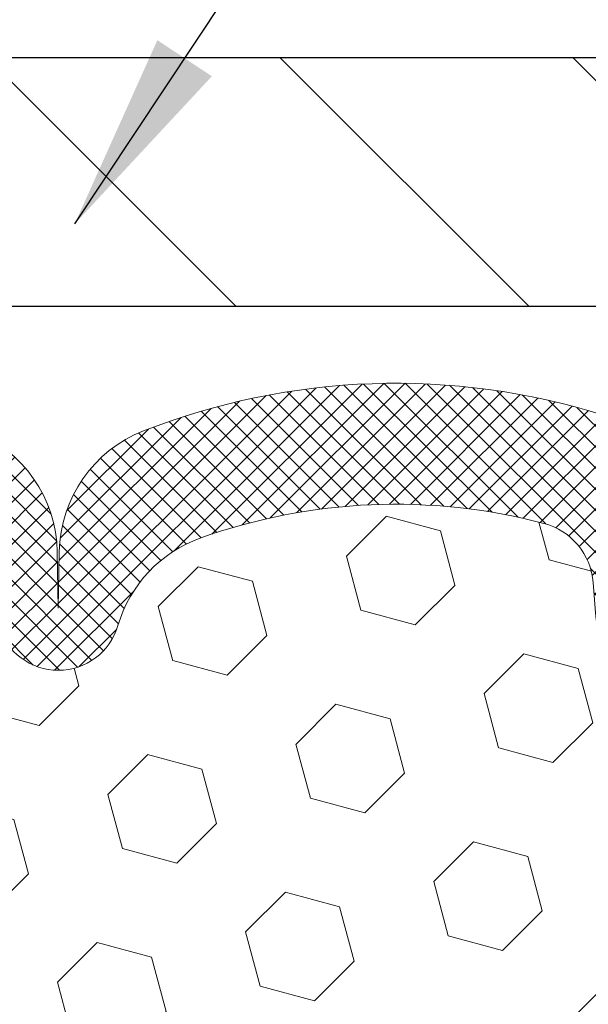
# Model space of a CAD drawing. Extents: x 1103 to 3254, y -64 to 1977.
# Drawn here: x 1129 to 1130, y -40 to -39 of the extents above; entities that cross this region are included whole.
import ezdxf

# ---------------------------------------------------------------- set-up
doc = ezdxf.new("R2010")
doc.units = 0
doc.header["$LTSCALE"] = 5
doc.header["$MEASUREMENT"] = 0
doc.layers.get('DEFPOINTS').update_dxf_attribs({"linetype": 'CONTINUOUS'})
for name, color, linetype, lineweight in [('COVER PLATE - H', 251, 'CONTINUOUS', 13), ('COVER PLATE - L', 7, 'CONTINUOUS', 25), ('FOAM INSERT - H', 150, 'CONTINUOUS', 9), ('SILICONE BELLOWS - H', 20, 'CONTINUOUS', 13), ('SILICONE BELLOWS - L', 22, 'CONTINUOUS', 13), ('TEXT - 4', 241, 'CONTINUOUS', 25)]:
    doc.layers.add(name, color=color, linetype=linetype, lineweight=lineweight)
doc.layers.add('DIMS', color=50, linetype='CONTINUOUS')
doc.dimstyles.get("Standard").update_dxf_attribs({"dimtxt": 0.18, "dimasz": 0.18, "dimexe": 0.18, "dimexo": 0.0625, "dimgap": 0.09, "dimtad": 0, "dimtih": 1, "dimtoh": 1, "dimdec": 4, "dimzin": 0, "dimdsep": 46, "dimtxsty": 'Standard', "dimcen": 0.09, "dimadec": 0, "dimazin": 0, "dimtfac": 1, "dimtdec": 4, "dimtofl": 0, "dimtmove": 0, "dimatfit": 3, "dimfxl": 1, "dimtolj": 1, "dimtzin": 0, "dimarcsym": 0})
doc.dimstyles.new('STANDARD$0', dxfattribs={"dimtxt": 0.18, "dimasz": 0.18, "dimexe": 0.18, "dimexo": 0.0625, "dimgap": 0.09, "dimtad": 0, "dimtih": 1, "dimtoh": 1, "dimdec": 4, "dimzin": 0, "dimdsep": 46, "dimtxsty": 'Standard', "dimcen": 0.09, "dimadec": 0, "dimazin": 0, "dimtfac": 1, "dimtdec": 4, "dimtofl": 0, "dimtmove": 0, "dimatfit": 3, "dimfxl": 1, "dimtolj": 1, "dimtzin": 0, "dimarcsym": 0})

# ---------------------------------------------------------------- blocks, each defined once
blk = doc.blocks.new('*D791')
at = {"layer": 'DEFPOINTS', "color": 0, "transparency": 16777216}
for p in [(1139.109323030004, -35.17402488676291), (1115.109323030007, -35.7022861721583), (1139.109323030004, -38.99529622542301)]:
    blk.add_point(p, dxfattribs=at)
at = {"layer": 'DIMS', "color": 0, "lineweight": -2, "transparency": 16777216}
for p, q in [((1115.109323030007, -35.40228617215831), (1115.109323030007, -34.87402488676292)), ((1139.109323030004, -38.69529622542301), (1139.109323030004, -34.87402488676292)), ((1115.409323030007, -35.17402488676291), (1126.410825628668, -35.17402488676291)), ((1138.809323030004, -35.17402488676291), (1129.460825628668, -35.17402488676291))]:
    blk.add_line(p, q, dxfattribs=at)
at = {"layer": 'DIMS', "color": 0, "transparency": 16777216}
for points in [[(1115.409323030007, -35.12402488676292), (1115.409323030007, -35.22402488676291), (1115.109323030007, -35.17402488676291)], [(1138.809323030004, -35.12402488676292), (1138.809323030004, -35.22402488676291), (1139.109323030004, -35.17402488676291)]]:
    blk.add_solid(points, dxfattribs=at)
at = {"layer": 'DIMS', "color": 0, "transparency": 16777216, "insert": (1127.935825628668, -35.17402488676291), "char_height": 0.3, "attachment_point": 5}
blk.add_mtext('\\A1;24 IN\\P [609.6mm]', dxfattribs=at)

msp = doc.modelspace()

# ---------------------------------------------------------------- hatches: boundary and pattern name
at = {"layer": 'COVER PLATE - H'}
h = msp.add_hatch(dxfattribs=at)
h.set_pattern_fill('ANSI31', color=256, scale=2.5, angle=90, style=0)
h.set_pattern_definition([(135, (1120.922852967354, -48.36887817251105), (-0.2209708691207961, -0.2209708691207961), [])])
h.paths.add_polyline_path([(1126.546823030004, -38.74529622542295), (1126.546823030004, -39.12029622542278), (1139.109323030004, -39.12029622542301), (1139.109323030004, -38.99529622542301), (1137.6915025751, -38.74529622542295)])
at = {"layer": 'FOAM INSERT - H'}
h = msp.add_hatch(dxfattribs=at)
h.set_pattern_fill('HEX', color=256, scale=0.6785, angle=45, style=0)
h.set_pattern_definition([(45, (162.448230586947, -138.6000000000001), (-0.1038736744048991, 0.1038736744048991), [0.0848125, -0.169625]), (165, (162.448230586947, -138.6000000000001), (-0.03802040361662655, -0.1418940780215256), [0.0848125, -0.169625]), (105, (162.5082020808264, -138.5400285061207), (-0.1418940780215257, -0.03802040361662649), [0.0848125, -0.169625])])
edge = h.paths.add_edge_path()
edge.add_line((1130.044451883595, -41.68551376640778), (1130.057271326892, -41.48053861019014))
edge.add_line((1130.057271326892, -41.48053861019014), (1130.038040338412, -41.23713297257143))
edge.add_line((1130.038040338412, -41.23713297257143), (1130.044451883595, -41.09434052239327))
edge.add_line((1130.044451883595, -41.09434052239327), (1130.057271326892, -40.87655594622345))
edge.add_line((1130.057271326892, -40.87655594622345), (1130.038040338412, -40.81250218183038))
edge.add_line((1130.038040338412, -40.81250218183038), (1130.057271326892, -40.65236666007684))
edge.add_line((1130.057271326892, -40.65236666007684), (1130.063682872074, -40.44098679388287))
edge.add_line((1130.063682872074, -40.44098679388287), (1130.080386442572, -40.34204368846474))
edge.add_line((1130.080386442572, -40.34204368846474), (1130.063409341989, -40.22866055014845))
edge.add_line((1130.063409341989, -40.22866055014845), (1130.0620915049, -39.9149871871345))
edge.add_arc((1130.306098586956, -39.82550831776749), 0.2598959871884831, 183.9810485659158, 200.1382916810585, ccw=False)
edge.add_line((1130.046829710934, -39.84355198931286), (1130.046829710934, -39.62162124177601))
edge.add_arc((1129.999954710945, -39.62162124177599), 0.04687499998908606, 284.47751219597484, 359.99999999997397, ccw=False)
edge.add_arc((1129.988235960934, -39.57623471817911), 0.09375000000000548, 184.1951275989406, 284.4775121959753, ccw=False)
edge.add_line((1129.894737145145, -39.58309284809761), (1129.891398228812, -39.53757246179624))
edge.add_arc((1129.791666158641, -39.54488780037563), 0.09999999999567892, 4.195127598921664, 75.25528223929773)
edge.add_arc((1129.59373760567, -40.29695470554282), 0.8776762449258247, 75.25528223927054, 109.5939864082813)
edge.add_arc((1129.366477052357, -39.65852089233675), 0.1999999999999644, 109.593986408284, 163.7324454145974)
edge.add_arc((1129.084487605671, -39.57623471817912), 0.09374999999998061, 196.2675545854296, 343.73244541458706, ccw=False)
edge.add_arc((1128.802498158985, -39.65852089233685), 0.1999999999999818, 16.26755458542018, 70.40601359171805)
edge.add_arc((1128.575237605672, -40.29695470554256), 0.8776762449255288, 70.40601359171136, 109.593986408477)
edge.add_arc((1128.347977052357, -39.65852089233772), 0.200000000000153, 109.5939864084722, 163.7324454144098)
edge.add_arc((1128.065987605671, -39.57623471817924), 0.09374999999980813, 275.6623963904784, 343.73244541445223, ccw=False)
edge.add_arc((1128.08448760567, -39.57623471817917), 0.09374999999983255, 196.2675545856102, 264.337603609872, ccw=False)
edge.add_arc((1127.802498158984, -39.65852089233778), 0.200000000000163, 16.267554585598, 70.40601359152917)
edge.add_arc((1127.575237605669, -40.29695470554238), 0.8776762449253906, 70.40601359151121, 109.5939864082611)
edge.add_arc((1127.347977052357, -39.6585208923368), 0.2000000000000849, 109.5939864082717, 163.7324454145948)
edge.add_arc((1127.065987605671, -39.5762347181791), 0.09375000000009573, 269.9999999999305, 343.732445414594, ccw=False)
edge.add_arc((1127.065987605671, -39.57623471817914), 0.09375000000004974, 196.2675545855505, 270, ccw=False)
edge.add_arc((1126.783998158985, -39.65852089233753), 0.2000000000000001, 16.26755458555436, 70.40601359151212)
edge.add_arc((1126.55673760567, -40.29695470554286), 0.877676244925868, 70.40601359153018, 109.5939864082647)
edge.add_arc((1126.329477052357, -39.6585208923368), 0.2000000000000849, 109.5939864082717, 163.7324454145948)
edge.add_arc((1126.047487605671, -39.5762347181791), 0.09375000000009573, 269.9999999999305, 343.732445414594, ccw=False)
edge.add_arc((1126.047487605671, -39.57623471817921), 0.09374999999998579, 196.2675545854129, 269.9999999998611, ccw=False)
edge.add_arc((1125.765498158984, -39.65852089233692), 0.200000000000097, 16.26755458541692, 70.40601359169489)
edge.add_arc((1125.538237605671, -40.29695470554271), 0.8776762449257074, 70.40601359170763, 109.5939864084658)
edge.add_arc((1125.310977052357, -39.65852089233757), 0.2000000000000145, 109.5939864084518, 163.7324454144339)
edge.add_arc((1125.02898760567, -39.57623471817913), 0.09375000000005028, 196.2675545855588, 343.73244541444114, ccw=False)
edge.add_arc((1124.746998158984, -39.65852089233757), 0.200000000000012, 16.26755458556609, 70.40601359154824)
edge.add_arc((1124.51973760567, -40.29695470554245), 0.8776762449254236, 70.4060135915356, 109.593986408323)
edge.add_arc((1124.292477052357, -39.65852089233719), 0.2000000000002147, 109.5939864083276, 163.7324454145805)
edge.add_arc((1124.010487605671, -39.57623471817959), 0.09374999999950029, 196.2675545853657, 343.73244541460093, ccw=False)
edge.add_arc((1123.728498158985, -39.65852089233685), 0.1999999999999181, 16.26755458535765, 70.40601359167644)
edge.add_arc((1123.501237605672, -40.29695470554306), 0.8776762449260427, 70.40601359169179, 104.8469649712757)
edge.add_arc((1123.301967267224, -39.54524221120489), 0.09999999999572548, 104.8469649712786, 175.8048724007088)
edge.add_line((1123.202235197054, -39.53792687262487), (1123.198922276722, -39.58309284810635))
edge.add_arc((1123.105423460922, -39.57623471818656), 0.09375000001087815, 255.522487832364, 355.804872400754, ccw=False)
edge.add_arc((1123.093704710934, -39.62162124178919), 0.04687500000000292, 179.9999999999653, 255.5224878324413, ccw=False)
edge.add_line((1123.046829710934, -39.62162124178916), (1123.046829710933, -39.84355198931229))
edge.add_arc((1122.787560834911, -39.82550831776692), 0.2598959871883706, 319.20975106185443, 356.0189514340825, ccw=False)
edge.add_line((1122.984329710934, -39.99529622542116), (1122.984329710934, -40.6827962254215))
edge.add_arc((1122.984329710934, -40.8702962254215), 0.1875, 90, 180)
edge.add_line((1122.796829710934, -40.8702962254215), (1122.796829710934, -41.1827962254215))
edge.add_arc((1122.984329710934, -41.1827962254215), 0.1875, 180, 270)
edge.add_line((1122.984329710934, -41.3702962254215), (1122.984329710934, -41.8702962254215))
edge.add_arc((1122.984329710934, -42.0577962254215), 0.1875, 90, 180)
edge.add_line((1122.796829710934, -42.0577962254215), (1122.796829710934, -42.3702962254215))
edge.add_arc((1122.984329710934, -42.3702962254215), 0.1875, 180, 270)
edge.add_line((1122.984329710934, -42.5577962254215), (1122.984329710934, -44.12029622542155))
edge.add_line((1122.984329710934, -44.12029622542155), (1130.258605105173, -44.12029622542133))
edge.add_line((1130.258605105173, -44.12029622542133), (1130.293624574987, -44.0310473311404))
edge.add_line((1130.293624574987, -44.0310473311404), (1130.293624574987, -43.98515325712607))
edge.add_line((1130.293624574987, -43.98515325712607), (1130.283350924904, -43.89202162694053))
edge.add_line((1130.283350924904, -43.89202162694053), (1130.289973002483, -43.7668246009021))
edge.add_line((1130.289973002483, -43.7668246009021), (1130.288040685365, -43.61917336613416))
edge.add_line((1130.288040685365, -43.61917336613416), (1130.277293464896, -43.45618824293092))
edge.add_line((1130.277293464896, -43.45618824293092), (1130.281205721738, -43.34970786053189))
edge.add_line((1130.281205721738, -43.34970786053189), (1130.281205721738, -43.24361524943014))
edge.add_line((1130.281205721738, -43.24361524943014), (1130.284135496736, -43.12688144269963))
edge.add_line((1130.284135496736, -43.12688144269963), (1130.29488978542, -42.89253519583895))
edge.add_line((1130.29488978542, -42.89253519583895), (1130.274369478087, -42.51630468241328))
edge.add_line((1130.274369478087, -42.51630468241328), (1130.2714339149, -42.25441785846823))
edge.add_line((1130.2714339149, -42.25441785846823), (1130.300753878113, -42.08672781446654))
edge.add_line((1130.300753878113, -42.08672781446654), (1130.22973751791, -42.09037771712661))
edge.add_line((1130.22973751791, -42.09037771712661), (1130.158642810136, -42.08029840754131))
edge.add_line((1130.158642810136, -42.08029840754131), (1130.114599423578, -42.06406951888931))
edge.add_line((1130.114599423578, -42.06406951888931), (1130.035937208324, -42.05111521569853))
edge.add_line((1130.035937208324, -42.05111521569853), (1130.033027083184, -41.95809319059555))
edge.add_line((1130.033027083184, -41.95809319059555), (1130.035937208324, -41.87815118556506))
edge.add_line((1130.035937208324, -41.87815118556506), (1130.049319498318, -41.81441903973365))
edge.add_line((1130.049319498318, -41.81441903973365), (1130.044451883595, -41.68551376640778))
at = {"layer": 'SILICONE BELLOWS - H'}
h = msp.add_hatch(dxfattribs=at)
h.set_pattern_fill('ANSI37', color=256, scale=0.18, style=0)
h.set_pattern_definition([(45, (1117.897971706102, -48.36887817250999), (-0.01590990257669732, 0.01590990257669732), []), (135, (1117.897971706102, -48.36887817250999), (-0.01590990257669732, -0.01590990257669732), [])])
h.paths.add_polyline_path([(1125.157417243335, -39.30859787881263, 0.3133115811685251), (1125.030470144912, -39.49828106448894), (1125.02898760567, -39.57623471817914), (1125.027505066429, -39.49130010190987, 0.3037541799728131), (1124.900557968, -39.30859787880451, 0.1890829106231271), (1124.138917243333, -39.30859787881764, 0.3133115811643861), (1124.011970144912, -39.49828106449263), (1124.010487605671, -39.57623471817914), (1124.009005066429, -39.49130010191453, 0.303754179969799), (1123.882057968003, -39.30859787880968, 0.1717373927034908), (1123.186473600407, -39.28521967527178, 0.3270214562305584), (1123.046829710934, -39.47589515854651), (1123.046829710934, -39.62162124178917, 0.3419987132090078), (1123.081985960948, -39.6670077653813, 0.4678085753406949), (1123.198922276722, -39.58309284810633), (1123.202235197054, -39.53792687262489, -0.3199000529214074), (1123.276343450149, -39.44858084354627, -0.1514185568890299), (1123.795568697465, -39.47010236122088, -0.2407178146189815), (1123.92049097375, -39.60249626312333, 0.7498997864186516), (1124.100484237591, -39.60249626312338, -0.2407178146187622), (1124.225406513876, -39.47010236122094, -0.1726759490286162), (1124.814068697465, -39.47010236122168, -0.2407178146174049), (1124.938990973749, -39.60249626312333, 0.7498997864162887), (1125.118984237592, -39.60249626312333, -0.240717814617383), (1125.243906513876, -39.47010236122168, -0.1726759490284843), (1125.832568697464, -39.47010236122077, -0.2407178146188663), (1125.957490973749, -39.60249626312316, 0.3332977005037401), (1126.047487605671, -39.66998471817919, 0.3332977005050123), (1126.137484237592, -39.60249626312304, -0.240717814619069), (1126.262406513877, -39.4701023612206, -0.1726759490283797), (1126.851068697466, -39.47010236122168, -0.240717814617366), (1126.97599097375, -39.60249626312333, 0.3332977005037787), (1127.065987605671, -39.66998471817919, 0.3332977005050069), (1127.155984237592, -39.60249626312304, -0.2407178146190678), (1127.280906513877, -39.4701023612206, -0.1726759490284488), (1127.869568697465, -39.47010236122173, -0.2407178146171274), (1127.99449097375, -39.60249626312338, 0.3060649283938067), (1128.075237605671, -39.66952726879271, 0.3060649283919015), (1128.155984237592, -39.60249626312333, -0.2407178146172637), (1128.280906513876, -39.47010236122168, -0.1726759490285189), (1128.869568697465, -39.47010236122077, -0.2407178146187856), (1128.99449097375, -39.6024962631231, 0.7498997864181624), (1129.174484237592, -39.60249626312304, -0.2407178146189209), (1129.299406513877, -39.47010236122071, -0.1509622212112966), (1129.817117437916, -39.44818085966119, -0.3203919167319011), (1129.891398228811, -39.53757246179623), (1129.894737145145, -39.58309284809764, 0.4678085754936698), (1130.01167346095, -39.66700776535174, 0.3419987130700824), (1130.046829710934, -39.6216212417761), (1130.046829710934, -39.47547984502626, 0.2751102896786551), (1129.942174011721, -39.29966896849254, 0.0480364786867442), (1129.906873661593, -39.2847058321488, 0.1713161783670299), (1129.212917243339, -39.30859787880968, 0.3133115811710714), (1129.085970144913, -39.49828106448945), (1129.084487605671, -39.57623471817914), (1129.083005066429, -39.49130010191391, 0.303754179968855), (1128.956057968003, -39.30859787880973, 0.1890829106231556), (1128.194417243336, -39.30859787881252, 0.2333207624225675), (1128.075237605671, -39.43948813201064, 0.2333207624344004), (1127.956057968, -39.30859787880456, 0.1890829106232126), (1127.194417243333, -39.30859787881775, 0.3133115811648218), (1127.067470144912, -39.49828106449314), (1127.065987605671, -39.57623471817914), (1127.064505066429, -39.49130010190987, 0.3037541799727979), (1126.937557968, -39.30859787880451, 0.1890829106231964), (1126.175917243333, -39.30859787881775, 0.3133115811643246), (1126.048970144912, -39.4982810644928), (1126.047487605671, -39.57623471817914), (1126.046005066429, -39.49130010191453, 0.3037541799695493), (1125.919057968003, -39.30859787880979, 0.1890829106232446)])

# ---------------------------------------------------------------- linework, layer by layer
at = {"layer": 'COVER PLATE - L'}
for p, q in [((1137.6915025751, -38.74529622542298), (1115.984323030003, -38.74529622542298)), ((1115.984323030007, -39.12029622542303), (1139.109323030004, -39.12029622542303))]:
    msp.add_line(p, q, dxfattribs=at)
at = {"layer": 'SILICONE BELLOWS - L'}
msp.add_lwpolyline([(1128.99449097375, -39.60249626312304, 0.7498997864183868), (1129.174484237592, -39.60249626312304, -0.2407178146190385), (1129.299406513877, -39.47010236122065, -0.1509622212093108), (1129.81711743791, -39.44818085965949, -0.3203919167337058), (1129.891398228811, -39.53757246179021), (1129.894737145145, -39.58309284809764, 0.4678085754018813), (1130.011673460923, -39.66700776535879, 0.3419987131547466), (1130.046829710934, -39.62162124179008), (1130.046829710934, -39.47547984502614, 0.3274744511643054), (1129.906873661591, -39.28470583214823, 0.1713161783682219), (1129.212917243332, -39.30859787881218, 0.3037541799657265), (1129.085970144912, -39.49130010191834), (1129.084487605671, -39.57623471817914), (1129.083005066429, -39.49130010191828, 0.3037541799658071), (1128.956057968009, -39.30859787881212, 0.1890829106244071)], format="xyb", dxfattribs=at)

# ---------------------------------------------------------------- dimensions: what is measured, and where the dimension line sits
at = {"layer": 'DIMS'}
dim = msp.add_linear_dim(base=(1139.109323030004, -35.17402488676291), p1=(1115.109323030007, -35.7022861721583), p2=(1139.109323030004, -38.99529622542301), text='<>\\P[]', dimstyle='STANDARD$0', override={"dimtxt": 0.3, "dimasz": 0.3, "dimexe": 0.3, "dimexo": 0.3, "dimgap": 0.3, "dimlunit": 5, "dimpost": ' IN', "dimfrac": 2}, dxfattribs=at)
dim.commit()
dim.dimension.update_dxf_attribs({"geometry": '*D791', "text_midpoint": (1127.935825628668, -35.17402488676291), "dimtype": 160})

# ---------------------------------------------------------------- leaders
at = {"layer": 'TEXT - 4'}
msp.add_leader([(1129.109323304981, -38.995831361272), (1135.536279120526, -29.29978436381975), (1135.937821649976, -29.29978436381975)], dimstyle='Standard', override={"dimasz": 0.3}, dxfattribs=at)

doc.saveas('drawing.dxf')
